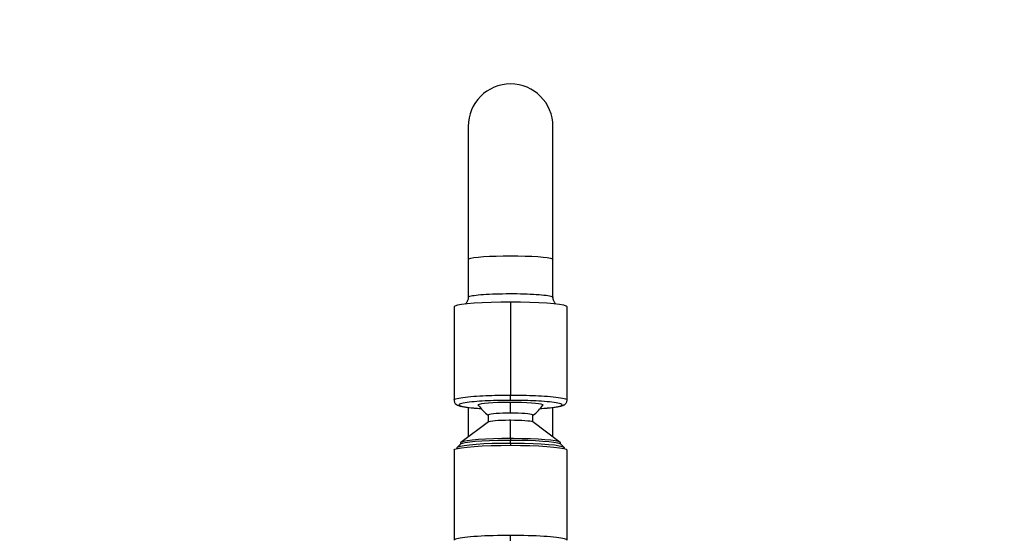
# Model space of a CAD drawing. Extents: x 80 to 849, y -469 to -298.
# Drawn here: x 420 to 420, y -357 to -357 of the extents above; entities that cross this region are included whole.
import ezdxf

# ---------------------------------------------------------------- set-up
doc = ezdxf.new("R2010")
doc.units = 0
doc.header["$LTSCALE"] = 0.2
doc.layers.get('0').update_dxf_attribs({"color": 6, "linetype": 'CONTINUOUS'})
doc.layers.get('DEFPOINTS').update_dxf_attribs({"linetype": 'CONTINUOUS'})
doc.layers.add('01', color=1, linetype='CONTINUOUS')
doc.layers.add('ARQ-CTA-1_025', color=1, linetype='CONTINUOUS')
doc.styles.add('FNDE Texto Cota 0025', font='verdana.ttf', dxfattribs={"height": 0.04})
doc.dimstyles.new('FNDE 1-0025', dxfattribs={"dimscale": 5, "dimtxt": 0.04, "dimasz": 0.01, "dimexe": 0.15, "dimexo": 0.15, "dimgap": 0.005, "dimtad": 1, "dimzin": 1, "dimdsep": 46, "dimtxsty": 'FNDE Texto Cota 0025', "dimblk": 'tic', "dimcen": 0.015, "dimdle": 0.15, "dimse1": 1, "dimse2": 1, "dimclrd": 251, "dimclre": 251, "dimclrt": 256, "dimaunit": 1, "dimadec": 3, "dimazin": 0, "dimtfac": 1, "dimtix": 1, "dimtmove": 2, "dimatfit": 3, "dimfxl": 0.15, "dimtvp": 1, "dimtolj": 1, "dimtzin": 0, "dimarcsym": 0})

# ---------------------------------------------------------------- blocks, each defined once
blk = doc.blocks.new('A$C093F1C31')
at = {"layer": '01', "ltscale": 10}
for p, q in [((0.008224389879615046, 0.3994484823730176), (0.008224389879615046, 0.358324659539214)), ((0.03442938987973321, 0.358324659539214), (0.03442938987973321, 0.3994484823730176)), ((0.008224389879615046, 0.358324659539214), (0.008224389879615046, 0.3466353840762757)), ((0.03442938987973321, 0.3466353840762757), (0.03442938987973321, 0.358324659539214)), ((0.02132673380219785, 0.3451522871613619), (0.02132673380219785, 0.3163954153834965)), ((0.003845881281449692, 0.3436465342078812), (0.003845888591968105, 0.314889662100633)), ((0.0388075790124276, 0.314889662100633), (0.038807586324765, 0.3436465342078812)), ((0.02132673380219785, 0.3147596503863639), (0.02132673380219785, 0.3163954176573611)), ((0.02132673380219785, 0.3108168520698626), (0.02132673380219785, 0.3142446195783606)), ((0.008224389879615046, 0.3125913915230605), (0.008224389879615046, 0.3034777349696789)), ((0.03442938987973321, 0.3034774998160721), (0.03442938987973321, 0.3125914308598787)), ((0.01447020744126348, 0.308182884460745), (0.00598856507713208, 0.3017934254577028)), ((0.01442436722754792, 0.3102223010538907), (0.01442437085825077, 0.3081483544773391)), ((0.02132673380219785, 0.302970422170862), (0.02132673380219785, 0.3087090299958639)), ((0.03666490252908261, 0.3017934254577028), (0.02818326016495121, 0.308182884460745)), ((0.02822909674796392, 0.3081483544773391), (0.02822910037866677, 0.3102223010538907)), ((0.005945591670752037, 0.3013054320036659), (0.004816560176550411, 0.3001848154927558)), ((0.005886027842279873, 0.3016404055874453), (0.005886015205760486, 0.3012462995781533)), ((0.02132673380219785, 0.302970422170862), (0.02132673380219785, 0.3025187283108615)), ((0.02132673380219785, 0.3014871721398613), (0.02132673380219785, 0.3025187283108615)), ((0.02132673380219785, 0.3014871721398613), (0.02132673380219785, 0.3008877471828626)), ((0.03783690742784529, 0.3001848154927558), (0.03670787593546265, 0.3013054320036659)), ((0.0367674524004542, 0.3012462995781533), (0.03676743976393482, 0.3016404055874453)), ((0.003845879553409759, 0.2993819941143627), (0.003845879553409759, 0.2715284705590726)), ((0.004752608600028907, 0.3000595208097714), (0.004752610935611301, 0.299856697976562)), ((0.03790085667060339, 0.299856697976562), (0.03790085900436679, 0.3000595208097714)), ((0.03880758805280493, 0.2715284705590726), (0.03880758805280493, 0.2993819941143627)), ((0.02132673380219785, 0.2713984553103614), (0.02132673380219785, 0.2730342225813622))]:
    blk.add_line(p, q, dxfattribs=at)
for points in [[(0.008224389879615046, 0.358324659539214, 0), (0.008423446293818415, 0.3585206412307969, 0), (0.009014567309350241, 0.3587106681178973, 0), (0.009979792013837141, 0.3588889663297508, 0), (0.01128979254099249, 0.359050118365456, 0), (0.01290476519170625, 0.3591892277019895, 0), (0.0147756398346246, 0.3593020675725853, 0), (0.0168455708953843, 0.3593852093948975, 0), (0.01905166456344887, 0.3594361269467505, 0), (0.02132688980236708, 0.3594532731241067, 0), (0.02360211504310428, 0.359436126949042, 0), (0.02580820872026379, 0.359385209399413, 0), (0.02787813979011844, 0.3593020675791898, 0), (0.0297490144494077, 0.3591892277104805, 0), (0.03136398711831134, 0.3590501183755741, 0), (0.03267398766911356, 0.3588889663411905, 0), (0.03363921239724732, 0.3587106681303105, 0), (0.034230333438245, 0.3585206412438069, 0), (0.03442938987973321, 0.358324659552423, 0)], [(0.008224389881434035, 0.3466354063748653, 0), (0.008230358344007982, 0.3466694456778896, 0), (0.0083125188248232, 0.346766064629449, 0), (0.008482699015075923, 0.3468583825944407, 0), (0.008743083397348528, 0.3469497947965898, 0), (0.009099516486458015, 0.3470409328185831, 0), (0.009548329746394302, 0.34712976269034, 0), (0.0100636732440762, 0.3472120244165566, 0), (0.01066065537634131, 0.3472908595443549, 0), (0.01134721822563733, 0.3473666974149765, 0), (0.01211208397580776, 0.3474377233127299, 0), (0.01291448970914644, 0.34750065441456, 0), (0.01378076438595599, 0.3475580244053695, 0), (0.01472005223877204, 0.3476100119799987, 0), (0.01571473766671261, 0.3476552262725612, 0), (0.01671374047873542, 0.3476917317456554, 0), (0.01775164180071442, 0.3477211685682065, 0), (0.01883775707756286, 0.3477434446421697, 0), (0.01995011894905474, 0.3477577497610405, 0), (0.02103308884761645, 0.3477637138902274, 0), (0.02212560131556529, 0.3477618987660804, 0), (0.02323609276027128, 0.3477519518810155, 0), (0.02434072070900584, 0.3477337350325556, 0), (0.02538556105537282, 0.3477084854075159, 0), (0.0264095121747232, 0.3476756229781479, 0), (0.02741918030005763, 0.347634574569895, 0), (0.02839153590502974, 0.347585889565579, 0), (0.02928044887630676, 0.3475322728899926, 0), (0.03012039592431393, 0.3474720681450307, 0), (0.03091540830791928, 0.3474045461102335, 0), (0.0316458658544434, 0.3473308818149903, 0), (0.03227863325446378, 0.3472549429623086, 0), (0.03283987857503234, 0.3471741835300435, 0), (0.03333060360091622, 0.3470878004659212, 0), (0.03373680953700386, 0.3469974619702398, 0), (0.03404209164364147, 0.3469077624700461, 0), (0.03426135908375727, 0.3468155533638537, 0), (0.03439247122878442, 0.346720048305599, 0), (0.03442938987609523, 0.3466353610711543, 0)], [(0.02132673380219785, 0.3451522871613619, 0), (0.01829121562877845, 0.3451294113912695, 0), (0.01534793013888702, 0.3450614791496811, 0), (0.0125863075718371, 0.344950554523372, 0), (0.0100902584308642, 0.3448000079009539, 0), (0.007935623903904343, 0.3446144135653384, 0), (0.006187871473230189, 0.3443994107064512, 0), (0.004900105710476055, 0.3441615320773153, 0), (0.004111454725716612, 0.3439080054996495, 0), (0.003845881281449692, 0.3436465342501727, 0)], [(0.00822438986506313, 0.3466351088822215, 0), (0.00822385693572869, 0.3465799763304105, 0), (0.008206710772356018, 0.3463167546195791, 0), (0.008166514979166095, 0.3460609888178432, 0), (0.008105152171992813, 0.3458155637806293, 0), (0.00802502925398585, 0.3455832342797152, 0), (0.007929175068056793, 0.3453666918991303, 0), (0.007821324248652672, 0.3451684863408815, 0), (0.007705851898208493, 0.3449907549077835, 0), (0.007587416044771089, 0.3448347870288586, 0), (0.007470312910299981, 0.3447006204788892, 0), (0.007357825916187721, 0.344586967669116, 0), (0.007309104046726134, 0.3445417728607261, 0)], [(0.038807586324765, 0.3436465342079025, 0), (0.03854201296417159, 0.3439080054580188, 0), (0.03775336206308566, 0.3441615320375888, 0), (0.03646559637854807, 0.3443994106698405, 0), (0.03471784401699551, 0.3446144135329554, 0), (0.0325632095518813, 0.3448000078737827, 0), (0.03006716046002111, 0.3449505545022369, 0), (0.02730553792753199, 0.3450614791352251, 0), (0.02436225245946844, 0.3451294113839296, 0), (0.02132673429332499, 0.3451522871613619, 0)], [(0.03534416087677528, 0.3445422385428429, 0), (0.03525185575017531, 0.3446299098126744, 0), (0.0351300944112154, 0.3447595798071674, 0), (0.03500502969654917, 0.3449126899732065, 0), (0.03488006922816567, 0.3450915963082366, 0), (0.03476037256223208, 0.3452966772616328, 0), (0.03465221298029064, 0.3455255090602591, 0), (0.03456161182475626, 0.3457731201865073, 0), (0.03449304489913629, 0.3460333067371799, 0), (0.03444897696863336, 0.3463000593749825, 0), (0.03443017125209735, 0.3465682954142295, 0), (0.03442938987973321, 0.3466354171924486, 0)], [(0.003845873323371052, 0.3148896640346344, 0), (0.003859039359667804, 0.3146859556870893, 0), (0.003897152992067277, 0.3144895666244345, 0), (0.003957269474994973, 0.3143045571702174, 0), (0.004035567515529692, 0.3141340279329299, 0), (0.004127753805732937, 0.313979965255335, 0), (0.004229460058922996, 0.3138432539390905, 0), (0.004615806843503378, 0.3134870302254598, 0), (0.004943931151501602, 0.313294566495621, 0), (0.005194656218009186, 0.3131879624442817, 0), (0.005473056957271183, 0.3130922493584762, 0), (0.005791174680780387, 0.3130018510061703, 0), (0.00628368102843524, 0.3128879937287365, 0), (0.006861707217467483, 0.3127804686460394, 0), (0.007531594761530869, 0.3126786960101668, 0), (0.008286264670459786, 0.3125835942006567, 0), (0.00909501249952882, 0.3124970626868837, 0), (0.009944014036591398, 0.3124191705634374, 0), (0.009992913459427655, 0.3124150266012009, 0)], [(0.003845888591968105, 0.314889662100633, 0), (0.003906480777004617, 0.3150149240231173, 0), (0.004087003699169145, 0.3151388900994796, 0), (0.004383760751807131, 0.3152603088518333, 0), (0.00479079914293834, 0.3153780142284077, 0), (0.005300201837599161, 0.3154909608858247, 0), (0.005902458617129014, 0.3155982514474047, 0), (0.006586885121578234, 0.3156991545656211, 0), (0.007342057635469246, 0.3157931135085619, 0), (0.008156233985573635, 0.3158797458321381, 0), (0.00901773628720548, 0.3159588353583125, 0), (0.009915278176777065, 0.316030318101852, 0), (0.01083822667533241, 0.3160942639667113, 0), (0.01177679554712086, 0.3161508559991155, 0), (0.01272217268888198, 0.3162003687913462, 0), (0.01366658814913535, 0.3162431473392822, 0), (0.01460333179966256, 0.3162795873255746, 0), (0.01552673082551337, 0.3163101174742877, 0), (0.01643209714347904, 0.3163351843332336, 0), (0.01748947509804566, 0.3163586887592338, 0), (0.01851051636003831, 0.3163757456721541, 0), (0.0194917279513902, 0.3163870953514305, 0), (0.0204308691991173, 0.3163934357753355, 0), (0.02132673380219785, 0.3163954144248606, 0)], [(0.02132673380219785, 0.3147596305938585, 0), (0.02047653181580245, 0.3147576807999357, 0), (0.01962933793402044, 0.3147518383093946, 0), (0.01873077521304367, 0.3147413377358532, 0), (0.01778723730785714, 0.3147254229570713, 0), (0.01685523238666065, 0.3147046073186814, 0), (0.01599494347465225, 0.3146807067922737, 0), (0.01515279874547559, 0.3146526799554792, 0), (0.01432879820094968, 0.314620526808298, 0), (0.01343438804906327, 0.3145799150218274, 0), (0.01257310366781894, 0.3145345774917203, 0), (0.01174494505539769, 0.3144845142179697, 0), (0.01087527017261891, 0.3144241471158828, 0), (0.01005855758558027, 0.3143588226795977, 0), (0.009294807292462792, 0.3142885409091178, 0), (0.008546754213966778, 0.314208909571235, 0), (0.007857579619667376, 0.3141230859431055, 0), (0.007235867997223977, 0.3140313813635665, 0), (0.006683696303298348, 0.3139329771043791, 0), (0.006218976859599934, 0.3138298559666666, 0), (0.005848459672051831, 0.3137226534847386, 0), (0.005577025731327012, 0.3136115693198036, 0), (0.005412343232819694, 0.31349841470076, 0), (0.005357085890864255, 0.3133840487144148, 0), (0.005412297399743693, 0.3132697457720077, 0), (0.005576890354859643, 0.3131565896934383, 0), (0.005848459672051831, 0.3130454439440911, 0), (0.006218758069735486, 0.3129383002382156, 0), (0.00668340355696273, 0.3128351751473488, 0), (0.007235867997223977, 0.3127367160652668, 0), (0.007857224736653734, 0.312645061478257, 0), (0.008546333576305187, 0.3125592345141683, 0), (0.009294807292462792, 0.3124795565197118, 0), (0.01005804345550132, 0.3124093158216148, 0), (0.01087475604435895, 0.3123439913853332, 0), (0.01174494505539769, 0.3122835832108564, 0), (0.01217084143718239, 0.3122569944779983, 0)], [(0.01135319266177248, 0.313333695558498, 0), (0.01140319839578297, 0.3134836406164681, 0), (0.01175472573049774, 0.313630559707331, 0), (0.01239709368383046, 0.3137699887688825, 0), (0.01331078423208965, 0.3138976913196814, 0), (0.01446803534963692, 0.3140097871823642, 0), (0.01583368454703304, 0.3141028703808963, 0), (0.017366237265378, 0.3141741126294129, 0), (0.01901912766697933, 0.3142213492682586, 0), (0.02074213351079379, 0.3142431450360768, 0), (0.02132673380219785, 0.3142446195783606, 0)], [(0.02132673380219785, 0.3163954144248606, 0), (0.0222225984052784, 0.3163934357753355, 0), (0.02316173965482449, 0.3163870953514305, 0), (0.02414295124617638, 0.3163757456721541, 0), (0.02516399250816903, 0.3163586887592338, 0), (0.02622137046273565, 0.3163351843332336, 0), (0.02712673677888233, 0.3163101174742877, 0), (0.02805013580655213, 0.3162795873255746, 0), (0.02898687945707934, 0.3162431473392822, 0), (0.02993129491733271, 0.3162003687913462, 0), (0.03087667205909383, 0.3161508559991155, 0), (0.03181524092906329, 0.3160942639667113, 0), (0.03273818942761864, 0.316030318101852, 0), (0.03363573131719022, 0.3159588353583125, 0), (0.03449723361882207, 0.3158797458321381, 0), (0.03531140997074544, 0.3157931135085619, 0), (0.03606658248463646, 0.3156991545656211, 0), (0.03675100898908568, 0.3155982514474047, 0), (0.03735326576861553, 0.3154909608858247, 0), (0.03786266846145736, 0.3153780142284077, 0), (0.03826970685258857, 0.3152603088518333, 0), (0.03856646390704555, 0.3151388900994796, 0), (0.03874698682921007, 0.3150149240231173, 0), (0.0388075790124276, 0.3148896621341137, 0)], [(0.03048255552130286, 0.3122569931747563, 0), (0.030908522550817, 0.3122835832108564, 0), (0.03177819743177679, 0.3123439503129433, 0), (0.03259491002063442, 0.3124092747492284, 0), (0.03335866031193291, 0.3124795565197118, 0), (0.03410671339224791, 0.3125591878575662, 0), (0.03479588798472832, 0.3126450114856709, 0), (0.03541759960899071, 0.3127367160652668, 0), (0.03596977130291634, 0.3128351203244044, 0), (0.03643449074661476, 0.312938241462156, 0), (0.03680500793234387, 0.3130454439440911, 0), (0.03707644187488768, 0.3131565281090261, 0), (0.037241124373395, 0.3132696827280554, 0), (0.03729638171535044, 0.3133840487144148, 0), (0.037241170206471, 0.3134983516568077, 0), (0.03707657725135505, 0.3136115077353736, 0), (0.03680500793234387, 0.3137226534847386, 0), (0.0364347095364792, 0.3138297971906141, 0), (0.03597006404925196, 0.3139329222814808, 0), (0.03541759960899071, 0.3140313813635665, 0), (0.03479624286956096, 0.3141230359505727, 0), (0.0341071340299095, 0.3142088629147679, 0), (0.03335866031193291, 0.3142885409091178, 0), (0.03259542414707539, 0.3143587816073321, 0), (0.03177871156003675, 0.3144241060436173, 0), (0.030908522550817, 0.3144845142179697, 0), (0.03008094927463389, 0.3145345467869518, 0), (0.02921966489338956, 0.3145798843170624, 0), (0.02832466940526501, 0.314620526808298, 0), (0.0275013023892825, 0.3146526588260876, 0), (0.02665915766010585, 0.3146806856628821, 0), (0.02579823521773505, 0.3147046073186814, 0), (0.02463217890544911, 0.314729847418608, 0), (0.02344659856862563, 0.314747457302893, 0), (0.02238940027018543, 0.3147565851160579, 0), (0.02132673380219785, 0.3147596305938585, 0)], [(0.02132673380219785, 0.3142446195783606, 0), (0.02306159363979532, 0.3142315456145504, 0), (0.02474374063785945, 0.3141927209688937, 0), (0.0263220636134065, 0.3141293253085884, 0), (0.02774860602221452, 0.3140432848786823, 0), (0.02898002309302683, 0.3139372139740786, 0), (0.02997889884500182, 0.3138143355055192, 0), (0.03071488294153824, 0.3136783830730607, 0), (0.03116561287970399, 0.313533487522534, 0), (0.03131739345735696, 0.3133840514318962, 0), (0.03130027494444221, 0.313333695558498, 0)], [(0.03266011666528357, 0.312414989682825, 0), (0.03270945356962329, 0.3124191705634374, 0), (0.03355845510668587, 0.3124970626868837, 0), (0.0343672029357549, 0.3125835942006567, 0), (0.03512187284286483, 0.3126786960101668, 0), (0.03579176038874721, 0.3127804686460394, 0), (0.03636978657777945, 0.3128879937287365, 0), (0.0368622929254343, 0.3130018510061703, 0), (0.03721323404352006, 0.3131026018325471, 0), (0.03751567707149661, 0.3132100698093119, 0), (0.03780778134932916, 0.3133448964323051, 0), (0.03794691168695863, 0.3134263875644265, 0), (0.03810050031097489, 0.3135330675553654, 0), (0.03826248315090197, 0.313670353987817, 0), (0.03842400754729169, 0.3138432539390905, 0), (0.03852571380048175, 0.313979965255335, 0), (0.038617900090685, 0.3141340279329299, 0), (0.03869619813121972, 0.3143045571702174, 0), (0.03875631461414741, 0.3144895666244345, 0), (0.03879442824654689, 0.3146859556870893, 0), (0.03880759428102465, 0.3148896640346344, 0)], [(0.02132673380219785, 0.3108168520698626, 0), (0.02012815043053706, 0.3108078195040491, 0), (0.01896598540588457, 0.3107809962565398, 0), (0.01787555052760581, 0.3107371973381419, 0), (0.01688997810379078, 0.3106777535568135, 0), (0.01603921425885346, 0.3106044710817528, 0), (0.01534910901682451, 0.3105195765638697, 0), (0.01484063087627874, 0.3104256494801092, 0), (0.01452922969292558, 0.3103255437573651, 0), (0.01442436722754792, 0.3102223010573404, 0)], [(0.02822910037866677, 0.3102223010538907, 0), (0.02812423792056506, 0.3103255437539687, 0), (0.02781283674266888, 0.3104256494768691, 0), (0.02730435860939906, 0.3105195765608819, 0), (0.02661425337464607, 0.3106044710791096, 0), (0.02576348953152774, 0.3106777535545966, 0), (0.02477791711316968, 0.3107371973364188, 0), (0.02368748223670991, 0.3107809962553603, 0), (0.0225253172156954, 0.3108078195034487, 0), (0.02132673384403461, 0.3108168520698626, 0)], [(0.01447017522332317, 0.30818286049427, 0), (0.01471219463564921, 0.3082843791535126, 0), (0.0151551934723102, 0.3083807354914931, 0), (0.01578571143909357, 0.3084690017696623, 0), (0.01658459056307038, 0.3085464960618438, 0), (0.01752755730922217, 0.3086108637432012, 0), (0.01858596011152258, 0.3086601490343206, 0), (0.01972763993398985, 0.3086928544265852, 0), (0.02091790741360455, 0.3087079861832045, 0), (0.02132673380219785, 0.3087090299958639, 0)], [(0.02132673380219785, 0.3087090299958639, 0), (0.02252531654630729, 0.3086999974348004, 0), (0.02368748095796036, 0.3086731742014024, 0), (0.02477791526325746, 0.3086293753060474, 0), (0.02576348716684151, 0.3085699315559829, 0), (0.02661425056612643, 0.3084966491194692, 0), (0.02730435544617649, 0.3084117546462473, 0), (0.02781283331569284, 0.3083178276118943, 0), (0.02812423433897493, 0.3082177219418085, 0), (0.02818329238289152, 0.30818286049427, 0)], [(0.02132673380219785, 0.3014871721398613, 0), (0.0184486671751074, 0.3014654829300731, 0), (0.01565804914571345, 0.3014010743163666, 0), (0.01303967123021721, 0.3012959033218614, 0), (0.01067309151585505, 0.3011531655139876, 0), (0.008630217327663559, 0.3009771979087681, 0), (0.006973120363909402, 0.3007733471928091, 0), (0.005752150680564228, 0.3005478072669163, 0), (0.00500440682117187, 0.3003074310475569, 0), (0.0048165604530368, 0.3001848157613125, 0)], [(0.005988571974739898, 0.301793430587459, 0), (0.005886027842279873, 0.3016404055851076, 0)], [(0.005945531414909055, 0.3013053730772377, 0), (0.006414399478671839, 0.3015336662190862, 0), (0.007336371270866948, 0.3017514779436077, 0), (0.008683433146870811, 0.3019521901518232, 0), (0.01041465531125141, 0.3021297043048961, 0), (0.01247743545718549, 0.3022786267251512, 0), (0.01480909705242084, 0.3023944324802414, 0), (0.01733879374296521, 0.3024736028709221, 0), (0.01998966197243135, 0.3025137323449556, 0), (0.02132673380219785, 0.3025187283108615, 0)], [(0.02132673380219785, 0.302970422170862, 0), (0.01864548336197913, 0.3029502161746649, 0), (0.01604570135532413, 0.3028902121350292, 0), (0.0136063808495237, 0.3027922332443325, 0), (0.01140163935815508, 0.3026592565415598, 0), (0.009498466835793806, 0.3024953224565046, 0), (0.00795469021795725, 0.3023054120433564, 0), (0.006817216375566204, 0.3020952956338689, 0), (0.006120606874901569, 0.3018713575087801, 0), (0.005988571974739898, 0.301793430587459, 0)], [(0.0366648956296558, 0.301793430587459, 0), (0.03612337677077448, 0.3020205275201491, 0), (0.03513226940413006, 0.3022360745285155, 0), (0.03372168782880181, 0.3024335223258348, 0), (0.03193449184982455, 0.3026068715607408, 0), (0.02982498451274296, 0.3027508551044846, 0), (0.02745726212924637, 0.3028610980899913, 0), (0.0249032667488791, 0.3029342508399466, 0), (0.02224060022308549, 0.3029680906450842, 0), (0.02132673380219785, 0.302970422170862, 0)], [(0.02132673380219785, 0.3025187283108615, 0), (0.0240079867598979, 0.3024985222957142, 0), (0.02660777120399871, 0.3024385181998142, 0), (0.0290470939980878, 0.3023405392172336, 0), (0.03125183755764738, 0.3022075623897571, 0), (0.03315501186443726, 0.3020436281509724, 0), (0.03469878993018938, 0.3018537175597302, 0), (0.0358362648403272, 0.3016436009532057, 0), (0.03653287499582802, 0.3014196626181125, 0), (0.03670793618948665, 0.3013053730772377, 0)], [(0.03783690715317789, 0.3001848157613125, 0), (0.037333495411076, 0.3004298645094465, 0), (0.03634372631859151, 0.3006636605950916, 0), (0.03489767351129558, 0.3008791002425397, 0), (0.03303927457272948, 0.3010696374271831, 0), (0.03082499601259769, 0.3012294827731097, 0), (0.02832211756140168, 0.3013537794604133, 0), (0.02560668791738863, 0.3014387507971747, 0), (0.02276121403519937, 0.3014818149723482, 0), (0.02132673380219785, 0.3014871721398613, 0)], [(0.0366648956296558, 0.301793430587459, 0), (0.03676743976393482, 0.3016404055851076, 0)], [(0.003845879553409759, 0.2993819941143627, 0), (0.004111453006771626, 0.2996434653897566, 0), (0.004900104051557719, 0.2998969919928243, 0), (0.006187869925270206, 0.3001348706460689, 0), (0.007935622514196439, 0.3003498735270433, 0), (0.01009025724124513, 0.3005354678820495, 0), (0.01258630661868665, 0.3006860145205721, 0), (0.01534792945312802, 0.3007969391592127, 0), (0.01829121522860078, 0.300864871408983, 0), (0.02132673370033444, 0.3008877471828626, 0)], [(0.004752608600028907, 0.3000595208106773, 0), (0.0048165604530368, 0.3001848157613125, 0)], [(0.02132673380219785, 0.3008877471828626, 0), (0.02436225227575051, 0.3008648714105107, 0), (0.02730553805849922, 0.3007969391622254, 0), (0.03006716089657857, 0.3006860145249775, 0), (0.03256321028675302, 0.3005354678877126, 0), (0.03471784502471564, 0.3003498735337899, 0), (0.03646559762819379, 0.3001348706537001, 0), (0.03775336351827718, 0.2998969920011021, 0), (0.03854201458125317, 0.2996434653984359, 0), (0.03880758805280493, 0.2993819941231735, 0)], [(0.03783690715317789, 0.3001848157613125, 0), (0.03790085900436679, 0.3000595208106773, 0)], [(0.02132673380219785, 0.2730342236278993, 0), (0.01995520178570587, 0.2730295818936916, 0), (0.01859212571980606, 0.2730156853089412, 0), (0.01724590942103532, 0.2729926195507062, 0), (0.01592485276341904, 0.2729605268270632, 0), (0.01463710049756628, 0.2729196050003218, 0), (0.01339059204656223, 0.2728701063671508, 0), (0.01219301254786842, 0.2728123361030867, 0), (0.01105174547774368, 0.2727466503810163, 0), (0.009973827127396362, 0.272673454175262, 0), (0.008965903221906046, 0.2725931987647634, 0), (0.008034187947487226, 0.2725063789508226, 0), (0.007184425638115499, 0.2724135300064603, 0), (0.006421855361622875, 0.2723152243762925, 0), (0.005751178618083941, 0.2722120681472227, 0), (0.005176530350581743, 0.2721046973117041, 0), (0.00470145345752826, 0.2719937738466349, 0), (0.004328876948420657, 0.2718799816320754, 0), (0.004061097877638531, 0.2717640222348585, 0), (0.003899767192706349, 0.2716466105832325, 0), (0.003845879553409759, 0.2715284705709742, 0)], [(0.03880758805280493, 0.2715284705709742, 0), (0.03875370041168935, 0.2716466105832325, 0), (0.03859236972857616, 0.2717640222348585, 0), (0.03832459065779403, 0.2718799816320718, 0), (0.03795201414686744, 0.2719937738466349, 0), (0.03747693725381396, 0.2721046973117041, 0), (0.03690228898813075, 0.2722120681472227, 0), (0.03623161224277283, 0.2723152243762925, 0), (0.0354690419662802, 0.2724135300064603, 0), (0.03461927965872746, 0.2725063789508226, 0), (0.03368756438248965, 0.2725931987647634, 0), (0.03267964047699934, 0.272673454175262, 0), (0.03160172212847101, 0.2727466503810163, 0), (0.03046045505834627, 0.2728123361030867, 0), (0.02926287555965246, 0.2728701063671508, 0), (0.02801636710864841, 0.2729196050003218, 0), (0.02672861484279565, 0.2729605268270632, 0), (0.02540755818336038, 0.2729926195507062, 0), (0.02406134188458964, 0.2730156853089412, 0), (0.02269826582050882, 0.2730295818936916, 0), (0.02132673380219785, 0.2730342236278993, 0)]]:
    blk.add_polyline3d(points, dxfattribs=at)
for centre, radius, start, end in [((0.02132688988058362, 0.3994484823730176), 0.01310249999999999, 0, 180), ((0.01738240653139655, 0.4016794885084245), 0.08957036237736292, 265.2677294143308, 266.6647165010107), ((0.02138249428026029, 0.3200481728673132), 0.01206950195865427, 213.8013897544067, 234.7883163696274), ((0.0212709733259544, 0.3200481728673132), 0.01206950195865566, 305.2116836303725, 326.1986102455934), ((0.0252709730193601, 0.4016807754522915), 0.08957165231161403, 273.3352918507169, 274.7319779275091)]:
    blk.add_arc(centre, radius, start, end, dxfattribs=at)
blk = doc.blocks.new('tic')
at = {"color": 251}
for p, q in [((0, -1.000000000000021), (0, 0.9999999999999784)), ((-1.000000000000003, 0), (0.9999999999999964, 0))]:
    blk.add_line(p, q, dxfattribs=at)
blk.add_line((-0.6000000000000405, -0.600000000000044), (0.6000000000000334, 0.600000000000037))
blk = doc.blocks.new('*D44')
at = {"layer": 'ARQ-CTA-1_025', "color": 251, "lineweight": -2, "ltscale": 10, "transparency": 16777216}
blk.add_line((419.664747701109, -357.7563690717654), (419.664747701109, -356.3563690717654), dxfattribs=at)
at = {"layer": 'DEFPOINTS', "color": 0, "ltscale": 10, "transparency": 16777216}
for p in [(419.664747701109, -356.3063690717653), (420.6787830477123, -356.3063690717653), (420.6787830477124, -357.8063690717655)]:
    blk.add_point(p, dxfattribs=at)
at = {"layer": 'ARQ-CTA-1_025', "color": 251, "lineweight": -2, "ltscale": 10, "transparency": 16777216, "xscale": 0.05, "yscale": 0.05, "zscale": 0.05}
for p, rotation in [((419.664747701109, -356.3063690717653), 90), ((419.664747701109, -357.8063690717655), 270)]:
    blk.add_blockref('tic', p, dxfattribs=dict(at, rotation=rotation))
at = {"layer": 'ARQ-CTA-1_025', "ltscale": 10, "transparency": 16777216, "insert": (419.6189283592689, -357.0326077298574), "char_height": 0.04, "attachment_point": 5, "rotation": 90, "style": 'FNDE Texto Cota 0025'}
blk.add_mtext('\\A1;150', dxfattribs=at)
blk = doc.blocks.new('*D451')
at = {"layer": 'ARQ-CTA-1_025', "color": 251, "lineweight": -2, "ltscale": 10, "transparency": 16777216}
for p, q in [((420.4855050781523, -356.7563690717653), (420.4855050781523, -356.7063690717653)), ((420.4855050781523, -356.9063690717655), (420.4855050781523, -356.8063690717653)), ((420.4855050781523, -356.9563690717656), (420.4855050781523, -357.0063690717656))]:
    blk.add_line(p, q, dxfattribs=at)
at = {"layer": 'DEFPOINTS', "color": 0, "ltscale": 10, "transparency": 16777216}
for p in [(420.4855050781523, -356.8063690717653), (420.6587830477123, -356.8063690717653), (419.7287830477123, -356.9063690717655)]:
    blk.add_point(p, dxfattribs=at)
at = {"layer": 'ARQ-CTA-1_025', "color": 251, "lineweight": -2, "ltscale": 10, "transparency": 16777216, "xscale": 0.05, "yscale": 0.05, "zscale": 0.05}
for p, rotation in [((420.4855050781523, -356.8063690717653), 270), ((420.4855050781523, -356.9063690717655), 90)]:
    blk.add_blockref('tic', p, dxfattribs=dict(at, rotation=rotation))
at = {"layer": 'ARQ-CTA-1_025', "ltscale": 10, "transparency": 16777216, "insert": (420.4396857363122, -356.8563690717654), "char_height": 0.04, "attachment_point": 5, "rotation": 90, "style": 'FNDE Texto Cota 0025'}
blk.add_mtext('\\A1;10', dxfattribs=at)

msp = doc.modelspace()

# ---------------------------------------------------------------- block references
at = {"layer": '01', "ltscale": 10, "xscale": 0.6, "yscale": 0.6, "zscale": 0.6}
msp.add_blockref('A$C093F1C31', (420.1668858697654, -356.9063677848354), dxfattribs=at)

# ---------------------------------------------------------------- dimensions: what is measured, and where the dimension line sits
at = {"layer": 'ARQ-CTA-1_025', "ltscale": 10}
dim = msp.add_linear_dim(base=(419.664747701109, -356.3063690717653), p1=(420.6787830477124, -357.8063690717655), p2=(420.6787830477123, -356.3063690717653), angle=90, dimstyle='FNDE 1-0025', override={"dimdec": 0, "dimlfac": 100}, dxfattribs=at)
dim.commit()
dim.dimension.update_dxf_attribs({"geometry": '*D44', "text_midpoint": (419.6189283592689, -357.0326077298574), "dimtype": 160})
dim = msp.add_linear_dim(base=(420.4855050781523, -356.8063690717653), p1=(419.7287830477123, -356.9063690717655), p2=(420.6587830477123, -356.8063690717653), angle=90, dimstyle='FNDE 1-0025', override={"dimdec": 0, "dimlfac": 100}, dxfattribs=at)
dim.commit()
dim.dimension.update_dxf_attribs({"geometry": '*D451', "text_midpoint": (420.4396857363122, -356.8563690717654)})

doc.saveas('drawing.dxf')
